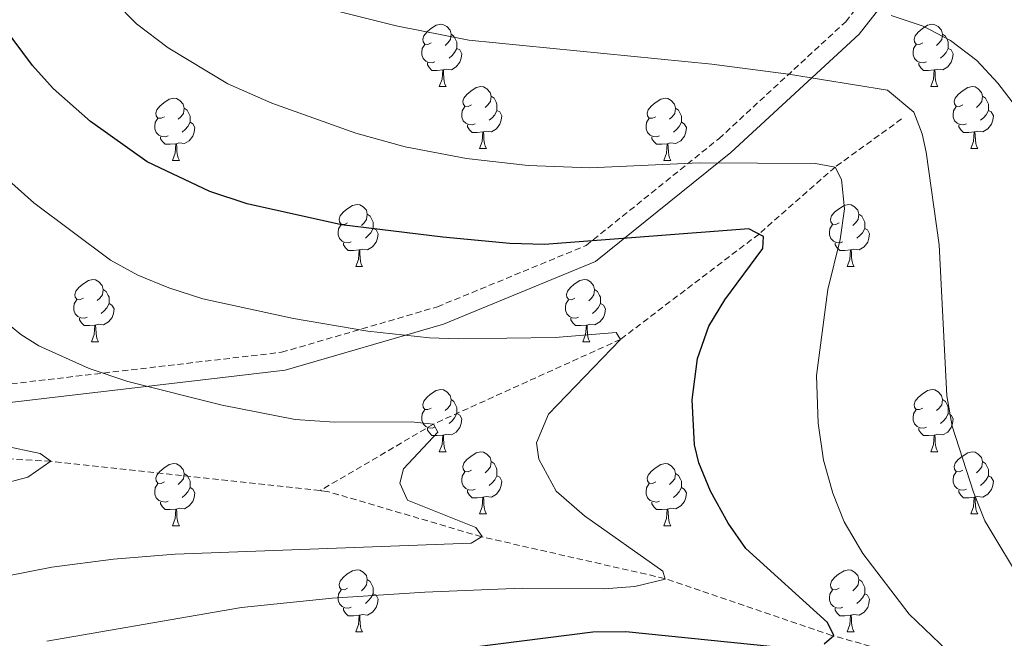
# Model space of a CAD drawing. Units: metres. Extents: x 657463 to 661986, y 4741406 to 4744478.
# Drawn here: x 659073 to 659232, y 4743400 to 4743500 of the extents above; entities that cross this region are included whole.
import ezdxf

# ---------------------------------------------------------------- set-up
doc = ezdxf.new("R2010")
doc.units = ezdxf.units.M
doc.header["$MEASUREMENT"] = 0
doc.linetypes.add('TRAZOSX2', pattern=[1.5, 1, -0.5])
for name, color, linetype, lineweight in [('Level 11', 142, 'Continuous', 13), ('Level 21', 19, 'Continuous', 0), ('Level 36', 19, 'Continuous', 40), ('Level 4', 36, 'Continuous', 30), ('Level 5', 36, 'Continuous', 0)]:
    doc.layers.add(name, color=color, linetype=linetype, lineweight=lineweight)

msp = doc.modelspace()

# ---------------------------------------------------------------- linework, layer by layer
at = {"layer": 'Level 11', "color": 142, "linetype": 'TRAZOSX2', "lineweight": 13}
for points in [[(659215.57, 4743483.49, 1009), (659204.82, 4743475.73, 1005), (659192.55, 4743464.91, 1000), (659170.19, 4743447.9, 995), (659140.01, 4743434.22, 990), (659121.71, 4743423.47, 987.27)], [(659121.71, 4743423.47, 987.27), (659078.22, 4743428.22, 985), (659055.15, 4743429.5, 984.08), (659049.77, 4743428.85, 983.72)], [(659331.37, 4743378.16, 1027.42), (659322.03, 4743381.69, 1025), (659303.64, 4743384.15, 1020), (659279.06, 4743385.08, 1015), (659256.7, 4743389.09, 1010), (659226.34, 4743393.87, 1005), (659204.33, 4743400.08, 1000), (659177.29, 4743409.29, 995), (659147.74, 4743416.03, 990), (659122.9, 4743423.34, 987.33), (659121.71, 4743423.47, 987.27)]]:
    msp.add_polyline3d(points, dxfattribs=at)
at = {"layer": 'Level 21', "color": 19, "linetype": 'TRAZOSX2', "lineweight": 0}
msp.add_polyline3d([(659070.37, 4743440.55, 987.61), (659115.49, 4743445.81, 993.21), (659140.63, 4743453.15, 996.55), (659164.64, 4743463.06, 1000.19), (659186.07, 4743480.31, 1006.33), (659206.54, 4743499.2, 1014), (659215.89, 4743511.14, 1018.84), (659228.05, 4743533.33, 1027.6), (659237.49, 4743544.99, 1032.52), (659249.37, 4743547.25, 1035.06), (659276.69, 4743545.11, 1037.59), (659313.58, 4743534.04, 1037.87)], dxfattribs=at)
at = {"layer": 'Level 21', "color": 19, "linetype": 'Continuous', "lineweight": 0}
msp.add_polyline3d([(659070.7, 4743437.6, 986.88), (659116.08, 4743442.9, 992.35), (659141.62, 4743450.34, 995.7), (659166.17, 4743460.48, 999.26), (659188.01, 4743478.06, 1005.59), (659208.73, 4743497.18, 1013.33), (659218.37, 4743509.5, 1018.47), (659230.52, 4743531.67, 1027.42), (659239.11, 4743542.28, 1031.94), (659249.53, 4743544.26, 1034.21), (659276.14, 4743542.18, 1037.04), (659313.19, 4743531.06, 1037.43), (659328.74, 4743531.6, 1036.84)], dxfattribs=at)
at = {"layer": 'Level 36', "color": 92, "linetype": 'Continuous', "lineweight": 0}
for points in [[(659139.65, 4743495.8), (659139.12, 4743495.54), (659138.59, 4743495.59), (659138.33, 4743495.96), (659138.27, 4743496.39), (659138.43, 4743496.91), (659138.91, 4743497.5), (659139.55, 4743498.03), (659140.45, 4743498.62), (659141.19, 4743498.78), (659141.62, 4743498.72), (659142.15, 4743498.41), (659142.68, 4743497.82), (659142.84, 4743497.18), (659142.73, 4743496.33), (659142.3, 4743495.8), (659141.88, 4743495.38)], [(659218.98, 4743495.8), (659218.45, 4743495.54), (659217.92, 4743495.59), (659217.65, 4743495.96), (659217.6, 4743496.39), (659217.76, 4743496.91), (659218.24, 4743497.5), (659218.87, 4743498.03), (659219.77, 4743498.62), (659220.52, 4743498.78), (659220.94, 4743498.72), (659221.47, 4743498.41), (659222, 4743497.82), (659222.16, 4743497.18), (659222.05, 4743496.33), (659221.63, 4743495.8), (659221.21, 4743495.38)], [(659142.84, 4743497.18), (659143.31, 4743496.87), (659143.63, 4743496.23), (659143.79, 4743495.91), (659143.79, 4743495.33), (659143.79, 4743494.9), (659143.42, 4743494.21), (659143, 4743493.73), (659142.52, 4743493.31)], [(659222.16, 4743497.18), (659222.64, 4743496.87), (659222.95, 4743496.23), (659223.11, 4743495.91), (659223.11, 4743495.33), (659223.11, 4743494.9), (659222.74, 4743494.21), (659222.32, 4743493.73), (659221.84, 4743493.31)], [(659140.24, 4743492.72), (659139.81, 4743492.56), (659139.23, 4743492.62), (659138.75, 4743492.83), (659138.33, 4743493.26), (659138.11, 4743493.84), (659138.11, 4743494.26), (659138.17, 4743494.85), (659138.59, 4743495.54)], [(659143.79, 4743494.9), (659144.24, 4743494.65), (659144.59, 4743494.04), (659144.48, 4743493.31), (659144.27, 4743492.67), (659143.68, 4743491.93), (659142.89, 4743491.45), (659142.04, 4743491.56), (659141.61, 4743491.43)], [(659219.56, 4743492.72), (659219.14, 4743492.56), (659218.55, 4743492.62), (659218.08, 4743492.83), (659217.65, 4743493.26), (659217.44, 4743493.84), (659217.44, 4743494.26), (659217.49, 4743494.85), (659217.92, 4743495.54)], [(659223.11, 4743494.9), (659223.57, 4743494.65), (659223.91, 4743494.04), (659223.8, 4743493.31), (659223.59, 4743492.67), (659223.01, 4743491.93), (659222.21, 4743491.45), (659221.36, 4743491.56), (659220.93, 4743491.43)], [(659141.5, 4743491.43), (659140.61, 4743491.34), (659139.76, 4743491.34), (659139.34, 4743491.77), (659139.02, 4743492.25), (659139.02, 4743492.56)], [(659140.95, 4743488.74), (659141.39, 4743489.9), (659141.5, 4743491.43), (659141.61, 4743491.43), (659141.64, 4743490.84), (659141.68, 4743490.16), (659141.75, 4743489.54), (659141.86, 4743489.14), (659142.08, 4743488.74)], [(659220.82, 4743491.43), (659219.93, 4743491.34), (659219.09, 4743491.34), (659218.66, 4743491.77), (659218.34, 4743492.25), (659218.34, 4743492.56)], [(659220.28, 4743488.74), (659220.71, 4743489.9), (659220.82, 4743491.43), (659220.93, 4743491.43), (659220.97, 4743490.84), (659221, 4743490.16), (659221.07, 4743489.54), (659221.19, 4743489.14), (659221.4, 4743488.74)], [(659140.95, 4743488.74), (659142.08, 4743488.74)], [(659146.13, 4743485.77), (659145.6, 4743485.5), (659145.07, 4743485.56), (659144.8, 4743485.93), (659144.75, 4743486.35), (659144.91, 4743486.87), (659145.39, 4743487.47), (659146.02, 4743488), (659146.92, 4743488.58), (659147.67, 4743488.74), (659148.09, 4743488.69), (659148.62, 4743488.37), (659149.15, 4743487.79), (659149.31, 4743487.15), (659149.2, 4743486.3), (659148.78, 4743485.77), (659148.36, 4743485.34)], [(659220.28, 4743488.74), (659221.4, 4743488.74)], [(659225.45, 4743485.77), (659224.92, 4743485.5), (659224.39, 4743485.56), (659224.13, 4743485.93), (659224.07, 4743486.35), (659224.23, 4743486.87), (659224.71, 4743487.47), (659225.35, 4743488), (659226.25, 4743488.58), (659226.99, 4743488.74), (659227.42, 4743488.69), (659227.95, 4743488.37), (659228.48, 4743487.79), (659228.64, 4743487.15), (659228.53, 4743486.3), (659228.1, 4743485.77), (659227.68, 4743485.34)], [(659096.57, 4743483.86), (659096.04, 4743483.6), (659095.51, 4743483.65), (659095.25, 4743484.02), (659095.19, 4743484.45), (659095.35, 4743484.97), (659095.83, 4743485.56), (659096.47, 4743486.09), (659097.37, 4743486.68), (659098.11, 4743486.84), (659098.54, 4743486.78), (659099.07, 4743486.47), (659099.6, 4743485.88), (659099.76, 4743485.24), (659099.65, 4743484.39), (659099.22, 4743483.86), (659098.8, 4743483.44)], [(659149.31, 4743487.15), (659149.79, 4743486.83), (659150.1, 4743486.19), (659150.26, 4743485.87), (659150.26, 4743485.29), (659150.26, 4743484.87), (659149.89, 4743484.18), (659149.47, 4743483.7), (659148.99, 4743483.28)], [(659175.9, 4743483.86), (659175.37, 4743483.6), (659174.84, 4743483.65), (659174.57, 4743484.02), (659174.52, 4743484.45), (659174.68, 4743484.97), (659175.16, 4743485.56), (659175.79, 4743486.09), (659176.69, 4743486.68), (659177.44, 4743486.84), (659177.86, 4743486.78), (659178.39, 4743486.47), (659178.92, 4743485.88), (659179.08, 4743485.24), (659178.97, 4743484.39), (659178.55, 4743483.86), (659178.13, 4743483.44)], [(659228.64, 4743487.15), (659229.11, 4743486.83), (659229.43, 4743486.19), (659229.59, 4743485.87), (659229.59, 4743485.29), (659229.59, 4743484.87), (659229.22, 4743484.18), (659228.8, 4743483.7), (659228.32, 4743483.28)], [(659099.76, 4743485.24), (659100.23, 4743484.93), (659100.55, 4743484.29), (659100.71, 4743483.97), (659100.71, 4743483.39), (659100.71, 4743482.96), (659100.34, 4743482.27), (659099.92, 4743481.79), (659099.44, 4743481.37)], [(659146.71, 4743482.69), (659146.29, 4743482.53), (659145.7, 4743482.59), (659145.23, 4743482.8), (659144.8, 4743483.22), (659144.59, 4743483.81), (659144.59, 4743484.23), (659144.64, 4743484.81), (659145.07, 4743485.5)], [(659179.08, 4743485.24), (659179.56, 4743484.93), (659179.87, 4743484.29), (659180.03, 4743483.97), (659180.03, 4743483.39), (659180.03, 4743482.96), (659179.66, 4743482.27), (659179.24, 4743481.79), (659178.76, 4743481.37)], [(659226.04, 4743482.69), (659225.61, 4743482.53), (659225.03, 4743482.59), (659224.55, 4743482.8), (659224.13, 4743483.22), (659223.91, 4743483.81), (659223.91, 4743484.23), (659223.97, 4743484.81), (659224.39, 4743485.5)], [(659097.16, 4743480.78), (659096.73, 4743480.62), (659096.15, 4743480.68), (659095.67, 4743480.89), (659095.25, 4743481.32), (659095.03, 4743481.9), (659095.03, 4743482.32), (659095.09, 4743482.91), (659095.51, 4743483.6)], [(659150.26, 4743484.87), (659150.72, 4743484.62), (659151.06, 4743484), (659150.95, 4743483.28), (659150.74, 4743482.64), (659150.16, 4743481.9), (659149.36, 4743481.42), (659148.51, 4743481.52), (659148.08, 4743481.39)], [(659176.48, 4743480.78), (659176.06, 4743480.62), (659175.47, 4743480.68), (659175, 4743480.89), (659174.57, 4743481.32), (659174.36, 4743481.9), (659174.36, 4743482.32), (659174.41, 4743482.91), (659174.84, 4743483.6)], [(659229.59, 4743484.87), (659230.04, 4743484.62), (659230.39, 4743484), (659230.28, 4743483.28), (659230.07, 4743482.64), (659229.48, 4743481.9), (659228.69, 4743481.42), (659227.84, 4743481.52), (659227.41, 4743481.39)], [(659100.71, 4743482.96), (659101.16, 4743482.71), (659101.51, 4743482.1), (659101.4, 4743481.37), (659101.19, 4743480.73), (659100.6, 4743479.99), (659099.81, 4743479.51), (659098.96, 4743479.62), (659098.53, 4743479.49)], [(659147.97, 4743481.39), (659147.08, 4743481.31), (659146.24, 4743481.31), (659145.81, 4743481.74), (659145.49, 4743482.21), (659145.49, 4743482.53)], [(659180.03, 4743482.96), (659180.49, 4743482.71), (659180.83, 4743482.1), (659180.72, 4743481.37), (659180.51, 4743480.73), (659179.93, 4743479.99), (659179.13, 4743479.51), (659178.28, 4743479.62), (659177.85, 4743479.49)], [(659227.3, 4743481.39), (659226.41, 4743481.31), (659225.56, 4743481.31), (659225.14, 4743481.74), (659224.82, 4743482.21), (659224.82, 4743482.53)], [(659098.42, 4743479.49), (659097.53, 4743479.4), (659096.68, 4743479.4), (659096.26, 4743479.83), (659095.94, 4743480.31), (659095.94, 4743480.62)], [(659147.43, 4743478.71), (659147.86, 4743479.87), (659147.97, 4743481.39), (659148.08, 4743481.39), (659148.12, 4743480.81), (659148.15, 4743480.12), (659148.22, 4743479.51), (659148.34, 4743479.11), (659148.55, 4743478.71)], [(659177.74, 4743479.49), (659176.85, 4743479.4), (659176.01, 4743479.4), (659175.58, 4743479.83), (659175.26, 4743480.31), (659175.26, 4743480.62)], [(659226.75, 4743478.71), (659227.19, 4743479.87), (659227.3, 4743481.39), (659227.41, 4743481.39), (659227.44, 4743480.81), (659227.48, 4743480.12), (659227.55, 4743479.51), (659227.66, 4743479.11), (659227.88, 4743478.71)], [(659097.87, 4743476.8), (659098.31, 4743477.96), (659098.42, 4743479.49), (659098.53, 4743479.49), (659098.56, 4743478.9), (659098.6, 4743478.22), (659098.67, 4743477.6), (659098.78, 4743477.2), (659099, 4743476.8)], [(659147.43, 4743478.71), (659148.55, 4743478.71)], [(659177.2, 4743476.8), (659177.63, 4743477.96), (659177.74, 4743479.49), (659177.85, 4743479.49), (659177.89, 4743478.9), (659177.92, 4743478.22), (659177.99, 4743477.6), (659178.11, 4743477.2), (659178.32, 4743476.8)], [(659226.75, 4743478.71), (659227.88, 4743478.71)], [(659097.87, 4743476.8), (659099, 4743476.8)], [(659177.2, 4743476.8), (659178.32, 4743476.8)], [(659126.15, 4743466.72), (659125.62, 4743466.45), (659125.09, 4743466.51), (659124.82, 4743466.88), (659124.77, 4743467.31), (659124.93, 4743467.83), (659125.41, 4743468.42), (659126.04, 4743468.95), (659126.94, 4743469.53), (659127.69, 4743469.69), (659128.11, 4743469.64), (659128.64, 4743469.33), (659129.17, 4743468.74), (659129.33, 4743468.1), (659129.22, 4743467.25), (659128.8, 4743466.72), (659128.38, 4743466.29)], [(659205.47, 4743466.72), (659204.95, 4743466.45), (659204.41, 4743466.51), (659204.15, 4743466.88), (659204.09, 4743467.31), (659204.25, 4743467.83), (659204.73, 4743468.42), (659205.37, 4743468.95), (659206.27, 4743469.53), (659207.01, 4743469.69), (659207.44, 4743469.64), (659207.97, 4743469.32), (659208.5, 4743468.74), (659208.66, 4743468.1), (659208.55, 4743467.25), (659208.13, 4743466.72), (659207.71, 4743466.29)], [(659129.33, 4743468.1), (659129.81, 4743467.79), (659130.12, 4743467.15), (659130.28, 4743466.83), (659130.28, 4743466.25), (659130.28, 4743465.82), (659129.91, 4743465.13), (659129.49, 4743464.65), (659129.01, 4743464.23)], [(659208.66, 4743468.1), (659209.13, 4743467.78), (659209.45, 4743467.14), (659209.61, 4743466.83), (659209.61, 4743466.25), (659209.61, 4743465.82), (659209.24, 4743465.13), (659208.82, 4743464.65), (659208.34, 4743464.23)], [(659126.73, 4743463.64), (659126.31, 4743463.48), (659125.72, 4743463.54), (659125.25, 4743463.75), (659124.82, 4743464.17), (659124.61, 4743464.76), (659124.61, 4743465.18), (659124.66, 4743465.77), (659125.09, 4743466.45)], [(659206.06, 4743463.64), (659205.63, 4743463.48), (659205.05, 4743463.54), (659204.57, 4743463.75), (659204.15, 4743464.17), (659203.93, 4743464.76), (659203.93, 4743465.18), (659203.99, 4743465.77), (659204.41, 4743466.45)], [(659130.28, 4743465.82), (659130.74, 4743465.57), (659131.08, 4743464.95), (659130.97, 4743464.23), (659130.76, 4743463.59), (659130.18, 4743462.85), (659129.38, 4743462.37), (659128.53, 4743462.47), (659128.1, 4743462.35)], [(659209.61, 4743465.82), (659210.07, 4743465.57), (659210.41, 4743464.95), (659210.3, 4743464.23), (659210.09, 4743463.59), (659209.51, 4743462.85), (659208.71, 4743462.37), (659207.86, 4743462.47), (659207.43, 4743462.35)], [(659127.99, 4743462.35), (659127.1, 4743462.26), (659126.26, 4743462.26), (659125.83, 4743462.69), (659125.51, 4743463.17), (659125.51, 4743463.48)], [(659207.32, 4743462.35), (659206.43, 4743462.26), (659205.59, 4743462.26), (659205.16, 4743462.69), (659204.84, 4743463.17), (659204.84, 4743463.48)], [(659127.45, 4743459.66), (659127.88, 4743460.82), (659127.99, 4743462.35), (659128.1, 4743462.35), (659128.14, 4743461.76), (659128.17, 4743461.07), (659128.24, 4743460.46), (659128.36, 4743460.06), (659128.57, 4743459.66)], [(659206.77, 4743459.66), (659207.21, 4743460.82), (659207.32, 4743462.35), (659207.43, 4743462.35), (659207.47, 4743461.76), (659207.5, 4743461.07), (659207.57, 4743460.46), (659207.69, 4743460.06), (659207.9, 4743459.66)], [(659127.45, 4743459.66), (659128.57, 4743459.66)], [(659206.77, 4743459.66), (659207.9, 4743459.66)], [(659083.51, 4743454.58), (659082.98, 4743454.32), (659082.45, 4743454.37), (659082.19, 4743454.74), (659082.13, 4743455.17), (659082.29, 4743455.69), (659082.77, 4743456.28), (659083.41, 4743456.81), (659084.31, 4743457.4), (659085.05, 4743457.56), (659085.48, 4743457.5), (659086.01, 4743457.19), (659086.54, 4743456.6), (659086.7, 4743455.96), (659086.59, 4743455.11), (659086.16, 4743454.58), (659085.74, 4743454.16)], [(659162.84, 4743454.58), (659162.31, 4743454.31), (659161.78, 4743454.37), (659161.51, 4743454.74), (659161.46, 4743455.17), (659161.62, 4743455.69), (659162.1, 4743456.28), (659162.73, 4743456.81), (659163.63, 4743457.39), (659164.38, 4743457.55), (659164.8, 4743457.5), (659165.33, 4743457.19), (659165.86, 4743456.6), (659166.02, 4743455.96), (659165.91, 4743455.11), (659165.49, 4743454.58), (659165.07, 4743454.15)], [(659086.7, 4743455.96), (659087.17, 4743455.65), (659087.49, 4743455.01), (659087.65, 4743454.69), (659087.65, 4743454.11), (659087.65, 4743453.68), (659087.28, 4743452.99), (659086.86, 4743452.51), (659086.38, 4743452.09)], [(659166.02, 4743455.96), (659166.5, 4743455.65), (659166.81, 4743455.01), (659166.97, 4743454.69), (659166.97, 4743454.11), (659166.97, 4743453.68), (659166.6, 4743452.99), (659166.18, 4743452.51), (659165.7, 4743452.09)], [(659084.1, 4743451.5), (659083.67, 4743451.34), (659083.09, 4743451.4), (659082.61, 4743451.61), (659082.19, 4743452.04), (659081.97, 4743452.62), (659081.97, 4743453.04), (659082.03, 4743453.63), (659082.45, 4743454.32)], [(659087.65, 4743453.68), (659088.1, 4743453.43), (659088.45, 4743452.82), (659088.34, 4743452.09), (659088.13, 4743451.45), (659087.54, 4743450.71), (659086.75, 4743450.23), (659085.9, 4743450.34), (659085.47, 4743450.21)], [(659163.42, 4743451.5), (659163, 4743451.34), (659162.41, 4743451.4), (659161.94, 4743451.61), (659161.51, 4743452.03), (659161.3, 4743452.62), (659161.3, 4743453.04), (659161.35, 4743453.63), (659161.78, 4743454.31)], [(659166.97, 4743453.68), (659167.43, 4743453.43), (659167.77, 4743452.81), (659167.66, 4743452.09), (659167.45, 4743451.45), (659166.87, 4743450.71), (659166.07, 4743450.23), (659165.22, 4743450.33), (659164.79, 4743450.21)], [(659085.36, 4743450.21), (659084.47, 4743450.12), (659083.62, 4743450.12), (659083.2, 4743450.55), (659082.88, 4743451.03), (659082.88, 4743451.34)], [(659084.81, 4743447.52), (659085.25, 4743448.68), (659085.36, 4743450.21), (659085.47, 4743450.21), (659085.5, 4743449.62), (659085.54, 4743448.94), (659085.61, 4743448.32), (659085.72, 4743447.92), (659085.94, 4743447.52)], [(659164.68, 4743450.21), (659163.79, 4743450.12), (659162.95, 4743450.12), (659162.52, 4743450.55), (659162.2, 4743451.03), (659162.2, 4743451.34)], [(659164.14, 4743447.52), (659164.57, 4743448.68), (659164.68, 4743450.21), (659164.79, 4743450.21), (659164.83, 4743449.62), (659164.86, 4743448.93), (659164.93, 4743448.32), (659165.05, 4743447.92), (659165.26, 4743447.52)], [(659084.81, 4743447.52), (659085.94, 4743447.52)], [(659164.14, 4743447.52), (659165.26, 4743447.52)], [(659139.65, 4743436.81), (659139.12, 4743436.55), (659138.59, 4743436.6), (659138.33, 4743436.97), (659138.27, 4743437.4), (659138.43, 4743437.92), (659138.91, 4743438.51), (659139.55, 4743439.04), (659140.45, 4743439.63), (659141.19, 4743439.79), (659141.62, 4743439.73), (659142.15, 4743439.42), (659142.68, 4743438.83), (659142.84, 4743438.19), (659142.73, 4743437.34), (659142.3, 4743436.81), (659141.88, 4743436.39)], [(659218.98, 4743436.81), (659218.45, 4743436.55), (659217.92, 4743436.6), (659217.65, 4743436.97), (659217.6, 4743437.4), (659217.76, 4743437.92), (659218.24, 4743438.51), (659218.87, 4743439.04), (659219.77, 4743439.63), (659220.52, 4743439.79), (659220.94, 4743439.73), (659221.47, 4743439.42), (659222, 4743438.83), (659222.16, 4743438.19), (659222.05, 4743437.34), (659221.63, 4743436.81), (659221.21, 4743436.39)], [(659142.84, 4743438.19), (659143.31, 4743437.88), (659143.63, 4743437.24), (659143.79, 4743436.92), (659143.79, 4743436.34), (659143.79, 4743435.91), (659143.42, 4743435.22), (659143, 4743434.74), (659142.52, 4743434.32)], [(659222.16, 4743438.19), (659222.64, 4743437.88), (659222.95, 4743437.24), (659223.11, 4743436.92), (659223.11, 4743436.34), (659223.11, 4743435.91), (659222.74, 4743435.22), (659222.32, 4743434.74), (659221.84, 4743434.32)], [(659140.24, 4743433.73), (659139.81, 4743433.57), (659139.23, 4743433.63), (659138.75, 4743433.84), (659138.33, 4743434.27), (659138.11, 4743434.85), (659138.11, 4743435.27), (659138.17, 4743435.86), (659138.59, 4743436.55)], [(659143.79, 4743435.91), (659144.24, 4743435.66), (659144.59, 4743435.05), (659144.48, 4743434.32), (659144.27, 4743433.68), (659143.68, 4743432.94), (659142.89, 4743432.46), (659142.04, 4743432.57), (659141.61, 4743432.44)], [(659219.56, 4743433.73), (659219.14, 4743433.57), (659218.55, 4743433.63), (659218.08, 4743433.84), (659217.65, 4743434.27), (659217.44, 4743434.85), (659217.44, 4743435.27), (659217.49, 4743435.86), (659217.92, 4743436.55)], [(659223.11, 4743435.91), (659223.57, 4743435.66), (659223.91, 4743435.05), (659223.8, 4743434.32), (659223.59, 4743433.68), (659223.01, 4743432.94), (659222.21, 4743432.46), (659221.36, 4743432.57), (659220.93, 4743432.44)], [(659141.5, 4743432.44), (659140.61, 4743432.35), (659139.76, 4743432.35), (659139.34, 4743432.78), (659139.02, 4743433.26), (659139.02, 4743433.57)], [(659220.82, 4743432.44), (659219.93, 4743432.35), (659219.09, 4743432.35), (659218.66, 4743432.78), (659218.34, 4743433.26), (659218.34, 4743433.57)], [(659140.95, 4743429.75), (659141.39, 4743430.91), (659141.5, 4743432.44), (659141.61, 4743432.44), (659141.64, 4743431.85), (659141.68, 4743431.17), (659141.75, 4743430.55), (659141.86, 4743430.15), (659142.08, 4743429.75)], [(659220.28, 4743429.75), (659220.71, 4743430.91), (659220.82, 4743432.44), (659220.93, 4743432.44), (659220.97, 4743431.85), (659221, 4743431.17), (659221.07, 4743430.55), (659221.19, 4743430.15), (659221.4, 4743429.75)], [(659140.95, 4743429.75), (659142.08, 4743429.75)], [(659146.13, 4743426.78), (659145.6, 4743426.51), (659145.07, 4743426.57), (659144.8, 4743426.94), (659144.75, 4743427.36), (659144.91, 4743427.88), (659145.39, 4743428.48), (659146.02, 4743429.01), (659146.92, 4743429.59), (659147.67, 4743429.75), (659148.09, 4743429.7), (659148.62, 4743429.38), (659149.15, 4743428.8), (659149.31, 4743428.16), (659149.2, 4743427.31), (659148.78, 4743426.78), (659148.36, 4743426.35)], [(659220.28, 4743429.75), (659221.4, 4743429.75)], [(659225.45, 4743426.78), (659224.92, 4743426.51), (659224.39, 4743426.57), (659224.13, 4743426.94), (659224.07, 4743427.36), (659224.23, 4743427.88), (659224.71, 4743428.48), (659225.35, 4743429.01), (659226.25, 4743429.59), (659226.99, 4743429.75), (659227.42, 4743429.7), (659227.95, 4743429.38), (659228.48, 4743428.8), (659228.64, 4743428.16), (659228.53, 4743427.31), (659228.1, 4743426.78), (659227.68, 4743426.35)], [(659096.57, 4743424.87), (659096.04, 4743424.61), (659095.51, 4743424.66), (659095.25, 4743425.03), (659095.19, 4743425.46), (659095.35, 4743425.98), (659095.83, 4743426.57), (659096.47, 4743427.1), (659097.37, 4743427.69), (659098.11, 4743427.85), (659098.54, 4743427.79), (659099.07, 4743427.48), (659099.6, 4743426.89), (659099.76, 4743426.25), (659099.65, 4743425.4), (659099.22, 4743424.87), (659098.8, 4743424.45)], [(659149.31, 4743428.16), (659149.79, 4743427.84), (659150.1, 4743427.2), (659150.26, 4743426.88), (659150.26, 4743426.3), (659150.26, 4743425.88), (659149.89, 4743425.19), (659149.47, 4743424.71), (659148.99, 4743424.29)], [(659175.9, 4743424.87), (659175.37, 4743424.61), (659174.84, 4743424.66), (659174.57, 4743425.03), (659174.52, 4743425.46), (659174.68, 4743425.98), (659175.16, 4743426.57), (659175.79, 4743427.1), (659176.69, 4743427.69), (659177.44, 4743427.85), (659177.86, 4743427.79), (659178.39, 4743427.48), (659178.92, 4743426.89), (659179.08, 4743426.25), (659178.97, 4743425.4), (659178.55, 4743424.87), (659178.13, 4743424.45)], [(659228.64, 4743428.16), (659229.11, 4743427.84), (659229.43, 4743427.2), (659229.59, 4743426.88), (659229.59, 4743426.3), (659229.59, 4743425.88), (659229.22, 4743425.19), (659228.8, 4743424.71), (659228.32, 4743424.29)], [(659099.76, 4743426.25), (659100.23, 4743425.94), (659100.55, 4743425.3), (659100.71, 4743424.98), (659100.71, 4743424.4), (659100.71, 4743423.97), (659100.34, 4743423.28), (659099.92, 4743422.8), (659099.44, 4743422.38)], [(659146.71, 4743423.7), (659146.29, 4743423.54), (659145.7, 4743423.6), (659145.23, 4743423.81), (659144.8, 4743424.23), (659144.59, 4743424.82), (659144.59, 4743425.24), (659144.64, 4743425.82), (659145.07, 4743426.51)], [(659179.08, 4743426.25), (659179.56, 4743425.94), (659179.87, 4743425.3), (659180.03, 4743424.98), (659180.03, 4743424.4), (659180.03, 4743423.97), (659179.66, 4743423.28), (659179.24, 4743422.8), (659178.76, 4743422.38)], [(659226.04, 4743423.7), (659225.61, 4743423.54), (659225.03, 4743423.6), (659224.55, 4743423.81), (659224.13, 4743424.23), (659223.91, 4743424.82), (659223.91, 4743425.24), (659223.97, 4743425.82), (659224.39, 4743426.51)], [(659097.16, 4743421.79), (659096.73, 4743421.63), (659096.15, 4743421.69), (659095.67, 4743421.9), (659095.25, 4743422.33), (659095.03, 4743422.91), (659095.03, 4743423.33), (659095.09, 4743423.92), (659095.51, 4743424.61)], [(659150.26, 4743425.88), (659150.72, 4743425.63), (659151.06, 4743425.01), (659150.95, 4743424.29), (659150.74, 4743423.65), (659150.16, 4743422.91), (659149.36, 4743422.43), (659148.51, 4743422.53), (659148.08, 4743422.4)], [(659176.48, 4743421.79), (659176.06, 4743421.63), (659175.47, 4743421.69), (659175, 4743421.9), (659174.57, 4743422.33), (659174.36, 4743422.91), (659174.36, 4743423.33), (659174.41, 4743423.92), (659174.84, 4743424.61)], [(659229.59, 4743425.88), (659230.04, 4743425.63), (659230.39, 4743425.01), (659230.28, 4743424.29), (659230.07, 4743423.65), (659229.48, 4743422.91), (659228.69, 4743422.43), (659227.84, 4743422.53), (659227.41, 4743422.4)], [(659100.71, 4743423.97), (659101.16, 4743423.72), (659101.51, 4743423.11), (659101.4, 4743422.38), (659101.19, 4743421.74), (659100.6, 4743421), (659099.81, 4743420.52), (659098.96, 4743420.63), (659098.53, 4743420.5)], [(659147.97, 4743422.4), (659147.08, 4743422.32), (659146.24, 4743422.32), (659145.81, 4743422.75), (659145.49, 4743423.22), (659145.49, 4743423.54)], [(659180.03, 4743423.97), (659180.49, 4743423.72), (659180.83, 4743423.11), (659180.72, 4743422.38), (659180.51, 4743421.74), (659179.93, 4743421), (659179.13, 4743420.52), (659178.28, 4743420.63), (659177.85, 4743420.5)], [(659227.3, 4743422.4), (659226.41, 4743422.32), (659225.56, 4743422.32), (659225.14, 4743422.75), (659224.82, 4743423.22), (659224.82, 4743423.54)], [(659098.42, 4743420.5), (659097.53, 4743420.41), (659096.68, 4743420.41), (659096.26, 4743420.84), (659095.94, 4743421.32), (659095.94, 4743421.63)], [(659147.43, 4743419.72), (659147.86, 4743420.88), (659147.97, 4743422.4), (659148.08, 4743422.4), (659148.12, 4743421.82), (659148.15, 4743421.13), (659148.22, 4743420.52), (659148.34, 4743420.12), (659148.55, 4743419.72)], [(659177.74, 4743420.5), (659176.85, 4743420.41), (659176.01, 4743420.41), (659175.58, 4743420.84), (659175.26, 4743421.32), (659175.26, 4743421.63)], [(659226.75, 4743419.72), (659227.19, 4743420.88), (659227.3, 4743422.4), (659227.41, 4743422.4), (659227.44, 4743421.82), (659227.48, 4743421.13), (659227.55, 4743420.52), (659227.66, 4743420.12), (659227.88, 4743419.72)], [(659097.87, 4743417.81), (659098.31, 4743418.97), (659098.42, 4743420.5), (659098.53, 4743420.5), (659098.56, 4743419.91), (659098.6, 4743419.23), (659098.67, 4743418.61), (659098.78, 4743418.21), (659099, 4743417.81)], [(659177.2, 4743417.81), (659177.63, 4743418.97), (659177.74, 4743420.5), (659177.85, 4743420.5), (659177.89, 4743419.91), (659177.92, 4743419.23), (659177.99, 4743418.61), (659178.11, 4743418.21), (659178.32, 4743417.81)], [(659147.43, 4743419.72), (659148.55, 4743419.72)], [(659226.75, 4743419.72), (659227.88, 4743419.72)], [(659097.87, 4743417.81), (659099, 4743417.81)], [(659177.2, 4743417.81), (659178.32, 4743417.81)], [(659126.15, 4743407.73), (659125.62, 4743407.47), (659125.09, 4743407.52), (659124.82, 4743407.89), (659124.77, 4743408.31), (659124.93, 4743408.83), (659125.41, 4743409.43), (659126.04, 4743409.96), (659126.94, 4743410.54), (659127.69, 4743410.7), (659128.11, 4743410.65), (659128.64, 4743410.33), (659129.17, 4743409.75), (659129.33, 4743409.11), (659129.22, 4743408.26), (659128.8, 4743407.73), (659128.38, 4743407.3)], [(659205.47, 4743407.73), (659204.94, 4743407.46), (659204.41, 4743407.52), (659204.15, 4743407.89), (659204.09, 4743408.31), (659204.25, 4743408.83), (659204.73, 4743409.43), (659205.37, 4743409.96), (659206.27, 4743410.54), (659207.01, 4743410.7), (659207.44, 4743410.65), (659207.97, 4743410.33), (659208.5, 4743409.75), (659208.66, 4743409.11), (659208.55, 4743408.26), (659208.12, 4743407.73), (659207.7, 4743407.3)], [(659129.33, 4743409.11), (659129.81, 4743408.79), (659130.12, 4743408.15), (659130.28, 4743407.83), (659130.28, 4743407.25), (659130.28, 4743406.83), (659129.91, 4743406.14), (659129.49, 4743405.66), (659129.01, 4743405.24)], [(659208.66, 4743409.11), (659209.13, 4743408.79), (659209.45, 4743408.15), (659209.61, 4743407.83), (659209.61, 4743407.25), (659209.61, 4743406.83), (659209.24, 4743406.14), (659208.82, 4743405.66), (659208.34, 4743405.24)], [(659126.73, 4743404.65), (659126.31, 4743404.49), (659125.72, 4743404.55), (659125.25, 4743404.76), (659124.82, 4743405.19), (659124.61, 4743405.77), (659124.61, 4743406.19), (659124.66, 4743406.77), (659125.09, 4743407.47)], [(659206.06, 4743404.65), (659205.63, 4743404.49), (659205.05, 4743404.55), (659204.57, 4743404.76), (659204.15, 4743405.18), (659203.93, 4743405.77), (659203.93, 4743406.19), (659203.99, 4743406.77), (659204.41, 4743407.46)], [(659130.28, 4743406.83), (659130.74, 4743406.58), (659131.08, 4743405.96), (659130.97, 4743405.24), (659130.76, 4743404.6), (659130.18, 4743403.86), (659129.38, 4743403.38), (659128.53, 4743403.49), (659128.1, 4743403.35)], [(659209.61, 4743406.83), (659210.06, 4743406.58), (659210.41, 4743405.96), (659210.3, 4743405.24), (659210.09, 4743404.6), (659209.5, 4743403.86), (659208.71, 4743403.38), (659207.86, 4743403.48), (659207.43, 4743403.35)], [(659127.99, 4743403.35), (659127.1, 4743403.27), (659126.26, 4743403.27), (659125.83, 4743403.7), (659125.51, 4743404.17), (659125.51, 4743404.49)], [(659207.32, 4743403.35), (659206.43, 4743403.27), (659205.58, 4743403.27), (659205.16, 4743403.7), (659204.84, 4743404.17), (659204.84, 4743404.49)], [(659127.45, 4743400.67), (659127.88, 4743401.83), (659127.99, 4743403.35), (659128.1, 4743403.35), (659128.14, 4743402.77), (659128.17, 4743402.09), (659128.24, 4743401.47), (659128.36, 4743401.07), (659128.57, 4743400.67)], [(659206.77, 4743400.67), (659207.21, 4743401.83), (659207.32, 4743403.35), (659207.43, 4743403.35), (659207.46, 4743402.77), (659207.5, 4743402.08), (659207.57, 4743401.47), (659207.68, 4743401.07), (659207.9, 4743400.67)], [(659127.45, 4743400.67), (659128.57, 4743400.67)], [(659206.77, 4743400.67), (659207.9, 4743400.67)]]:
    msp.add_lwpolyline(points, dxfattribs=at)
at = {"layer": 'Level 4', "color": 36, "linetype": 'Continuous', "lineweight": 30}
for points in [[(659203.06, 4743398.73, 1000), (659204.65, 4743400.09, 1000), (659203.6, 4743402.2, 1000), (659190.41, 4743414.12, 1000), (659187.55, 4743418.2, 1000), (659184.74, 4743423.37, 1000), (659182.82, 4743427.98, 1000), (659182.15, 4743430.88, 1000), (659181.76, 4743438.11, 1000), (659182.65, 4743444.83, 1000), (659184.43, 4743450.01, 1000), (659187.03, 4743454.28, 1000), (659193.16, 4743462.55, 1000), (659193.26, 4743464.53, 1000), (659190.91, 4743465.77, 1000), (659157.91, 4743463.23, 1000), (659152.31, 4743463.37, 1000), (659141.53, 4743464.39, 1000), (659125.17, 4743466.42, 1000), (659109.92, 4743469.77, 1000), (659103.93, 4743471.79, 1000), (659093.81, 4743476.55, 1000), (659084.63, 4743483.08, 1000), (659078.62, 4743488.42, 1000), (659075.27, 4743492.12, 1000), (659064.32, 4743506.89, 1000)], [(659142.83, 4743397.74, 1000), (659165.74, 4743400.67, 1000), (659171.04, 4743400.73, 1000), (659198.07, 4743397.97, 1000)]]:
    msp.add_polyline3d(points, dxfattribs=at)
at = {"layer": 'Level 5', "color": 36, "linetype": 'Continuous', "lineweight": 0}
for points in [[(659224.19, 4743396.41, 1005), (659216.8, 4743403.5, 1005), (659209.32, 4743413.33, 1005), (659206.3, 4743418.43, 1005), (659204.46, 4743423.07, 1005), (659202.97, 4743428.37, 1005), (659202.1, 4743434.35, 1005), (659201.84, 4743442.07, 1005), (659203.68, 4743455.95, 1005), (659205.64, 4743464.01, 1005), (659206.36, 4743468.96, 1005), (659205.87, 4743473.71, 1005), (659204.82, 4743475.73, 1005), (659201.67, 4743476.28, 1005), (659182.97, 4743476.41, 1005), (659165.27, 4743475.59, 1005), (659155.3, 4743475.97, 1005), (659145.36, 4743477.12, 1005), (659135.44, 4743478.98, 1005), (659127.47, 4743481.18, 1005), (659113.94, 4743486.07, 1005), (659106.8, 4743489.16, 1005), (659097.21, 4743495, 1005), (659092.09, 4743498.84, 1005), (659088.58, 4743502.4, 1005)], [(659235.42, 4743407.92, 1010), (659229.02, 4743418.57, 1010), (659227.16, 4743423.21, 1010), (659223.75, 4743433.86, 1010), (659222.85, 4743438.78, 1010), (659221.63, 4743463.15, 1010), (659219.54, 4743478.15, 1010), (659218.87, 4743481.09, 1010), (659217.52, 4743484.58, 1010), (659213.28, 4743488.14, 1010), (659197.32, 4743490.72, 1010), (659184.95, 4743492.37, 1010), (659145.72, 4743496.21, 1010), (659133.96, 4743498.53, 1010), (659121.96, 4743501.56, 1010)], [(659248.11, 4743422.31, 1015), (659246.38, 4743427, 1015), (659243.72, 4743436.88, 1015), (659240.48, 4743453.04, 1015), (659239, 4743472.39, 1015), (659238.01, 4743477.31, 1015), (659233.95, 4743485.56, 1015), (659231.12, 4743489.28, 1015), (659227.69, 4743492.92, 1015), (659223.48, 4743496.14, 1015), (659219.03, 4743498.47, 1015), (659213.88, 4743500.18, 1015)], [(659077.61, 4743399.16, 995), (659109.03, 4743404.59, 995), (659123.66, 4743406.09, 995), (659138.63, 4743407.05, 995), (659154.31, 4743407.71, 995), (659167.52, 4743407.59, 995), (659172.5, 4743407.99, 995), (659177.42, 4743409.15, 995), (659177.05, 4743410.46, 995), (659164.41, 4743419.41, 995), (659159.83, 4743423.37, 995), (659157.02, 4743428.53, 995), (659156.64, 4743431.21, 995), (659158.59, 4743435.83, 995), (659170.19, 4743447.9, 995), (659169.49, 4743449.03, 995), (659159.65, 4743448.2, 995), (659144.03, 4743448, 995), (659139.37, 4743448.16, 995), (659129.42, 4743449.21, 995), (659117.42, 4743451.25, 995), (659102.76, 4743454.42, 995), (659097.27, 4743456.21, 995), (659092.3, 4743458.28, 995), (659087.88, 4743460.68, 995), (659075.51, 4743469.95, 995), (659071.49, 4743473.55, 995)], [(659048.04, 4743405.11, 990), (659078.43, 4743411.11, 990), (659088.36, 4743412.41, 990), (659098.33, 4743413.23, 990), (659146.09, 4743415.01, 990), (659147.87, 4743416.06, 990), (659146.83, 4743417.51, 990), (659135.82, 4743421.91, 990), (659134.58, 4743424.66, 990), (659135.16, 4743426.98, 990), (659140.72, 4743432.93, 990), (659140.01, 4743434.22, 990), (659136.38, 4743434.59, 990), (659124.05, 4743434.51, 990), (659117.7, 4743434.95, 990), (659105.92, 4743437.3, 990), (659090.67, 4743441.11, 990), (659084.43, 4743443.2, 990), (659076.33, 4743446.87, 990), (659073.4, 4743448.7, 990), (659068.68, 4743452.58, 990)], [(659069.57, 4743424.38, 985), (659074.53, 4743425.63, 985), (659078.22, 4743428.22, 985), (659076.53, 4743429.48, 985), (659070.43, 4743430.77, 985)]]:
    msp.add_polyline3d(points, dxfattribs=at)

doc.saveas('drawing.dxf')
